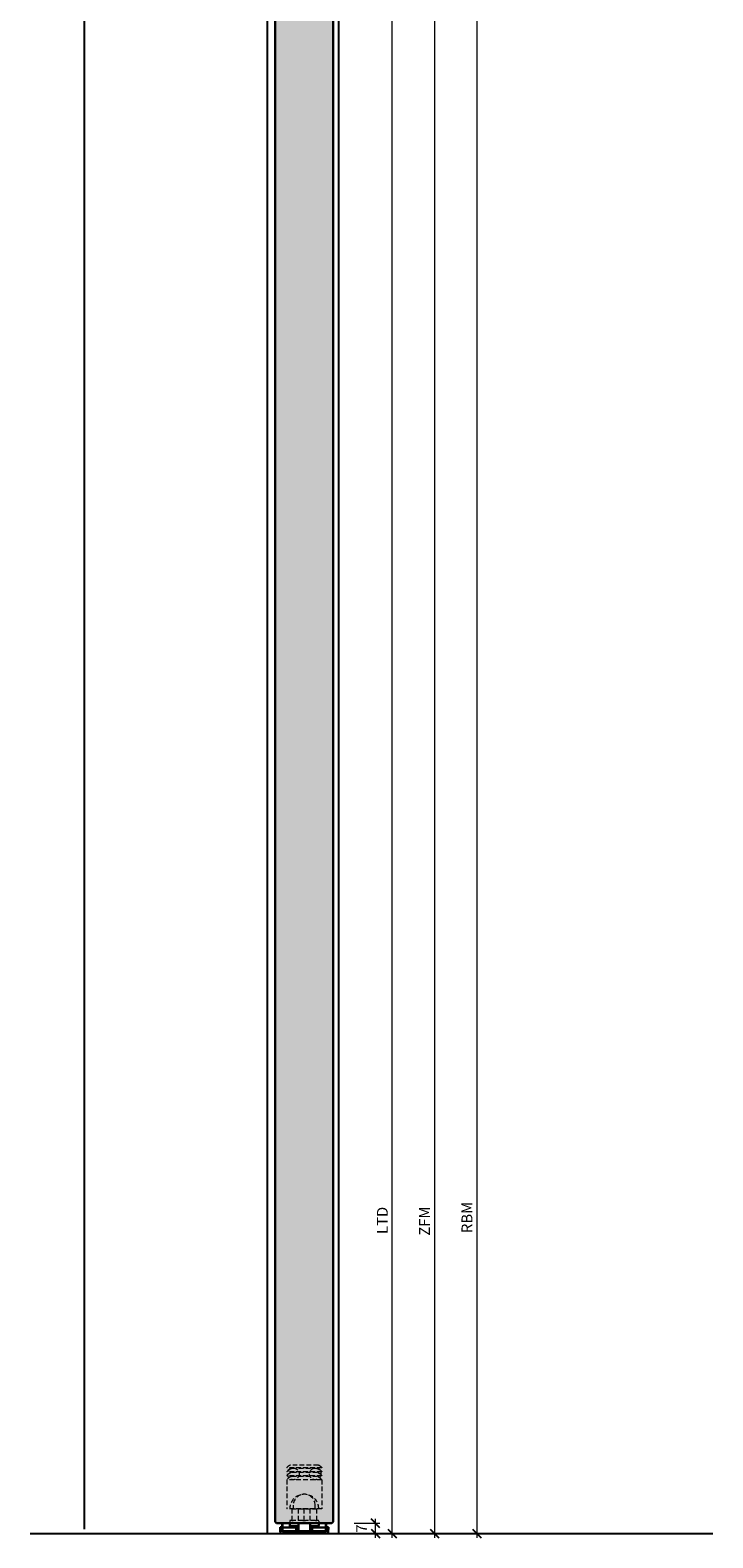
# Model space of a CAD drawing. Extents: x 21912 to 26647, y -802 to 2282.
# Drawn here: x 26177 to 26647, y 158 to 1196 of the extents above; entities that cross this region are included whole.
import ezdxf

# ---------------------------------------------------------------- set-up
doc = ezdxf.new("R2010")
doc.units = 0
doc.header["$LTSCALE"] = 0.5
doc.linetypes.add('VERDECKT', pattern=[9.524999999999999, 6.35, -3.175])
for name, color, linetype, lineweight in [('Bem_1_2', 7, 'Continuous', 18), ('Beschlag', 1, 'Continuous', 35), ('Holz', 2, 'Continuous', 30), ('Verdeckt', 4, 'VERDECKT', 13)]:
    doc.layers.add(name, color=color, linetype=linetype, lineweight=lineweight)
for name, color, linetype in [('Türe', 3, 'Continuous'), ('Türschraffur', 253, 'Continuous'), ('Wandkontur', 4, 'Continuous')]:
    doc.layers.add(name, color=color, linetype=linetype)
doc.styles.add('Bemtext', font='arial.ttf')

msp = doc.modelspace()

# ---------------------------------------------------------------- hatches: boundary and pattern name
at = {"layer": 'Türschraffur'}
msp.add_hatch(color=256, dxfattribs=at).paths.add_polyline_path([(26347.11289044976, 167.9481519326064), (26385.11289044977, 167.9481519326064), (26386.11289044977, 168.9481519326064), (26386.11289044977, 2121.477191122084), (26385.11289044977, 2122.477191122084), (26347.11289044976, 2122.477191122084), (26346.11289044976, 2121.477191122084), (26346.11289044976, 168.9481519326064)])

# ---------------------------------------------------------------- linework, layer by layer
at = {"color": 0, "linetype": 'ByBlock', "lineweight": -2}
for p, q in [((26418.06355084003, 164.9481519326064), (26412.06355084003, 170.9481519326064)), ((26412.06355084003, 163.9481519326064), (26418.06355084003, 157.9481519326064)), ((26423.61421123031, 163.9481519326064), (26429.61421123031, 157.9481519326064)), ((26452.66985265476, 163.9481519326064), (26458.66985265476, 157.9481519326064)), ((26481.8361948371, 163.9481519326064), (26487.8361948371, 157.9481519326064))]:
    msp.add_line(p, q, dxfattribs=at)
at = {"layer": 'Bem_1_2', "color": 151}
for p, q in [((26484.8361948371, 2165.320256385963), (26484.8361948371, 157.9481519326064)), ((26455.66985265476, 2143.320256385964), (26455.66985265476, 157.9481519326064)), ((26426.61421123031, 157.9481519326064), (26426.61421123031, 2125.477191122084)), ((26415.06355084003, 157.9481519326064), (26415.06355084003, 170.9481519326064))]:
    msp.add_line(p, q, dxfattribs=at)
at = {"layer": 'Bem_1_2', "color": 252}
for p, q in [((26400.51289044976, 167.9481519326064), (26418.06355084003, 167.9481519326064)), ((26400.51289044976, 160.9481519326064), (26429.61421123031, 160.9481519326064)), ((26403.62622961182, 160.9481519326064), (26418.06355084003, 160.9481519326064)), ((26404.61420923578, 160.9481519326064), (26487.8361948371, 160.9481519326064)), ((26404.61420923578, 160.9481519326064), (26458.66985265476, 160.9481519326064))]:
    msp.add_line(p, q, dxfattribs=at)
at = {"layer": 'Beschlag'}
for p, q in [((26351.11289044976, 162.4481519326064), (26351.11289044976, 167.9481519326064)), ((26381.11289044976, 162.4481519326064), (26381.11289044976, 167.9481519326064))]:
    msp.add_line(p, q, dxfattribs=at)
at = {"layer": 'Holz'}
for p, q in [((26346.11289044976, 2121.477191122084), (26346.11289044976, 168.9481519326064)), ((26386.11289044977, 168.9481519326064), (26386.11289044977, 2121.477191122084)), ((26346.11289044976, 168.9481519326064), (26347.11289044976, 167.9481519326064)), ((26347.11289044976, 167.9481519326064), (26385.11289044977, 167.9481519326064)), ((26385.11289044977, 167.9481519326064), (26386.11289044977, 168.9481519326064))]:
    msp.add_line(p, q, dxfattribs=at)
at = {"layer": 'Holz', "extrusion": (0, 0, -1)}
for p, q in [((26356.11289044977, 166.5589224978203), (26356.11289044977, 167.5589224978203)), ((26356.61289044977, 166.0589224978203), (26362.1158501246, 166.0589224978203)), ((26362.1158501246, 166.0589224978203), (26356.61289044977, 166.0589224978203)), ((26362.1158501246, 167.9481519326064), (26362.1158501246, 162.4481519326064)), ((26370.10993077492, 162.4481519326064), (26370.10993077492, 167.9481519326064)), ((26375.61289044977, 166.0589224978203), (26370.10993077492, 166.0589224978203)), ((26370.10993077492, 166.0589224978203), (26375.61289044977, 166.0589224978203)), ((26376.11289044977, 167.5589224978203), (26376.11289044977, 166.5589224978203)), ((26349.4762532793, 165.3758504779244), (26350.97466013152, 165.4449656370462)), ((26349.63648381582, 161.9020751598591), (26349.4762532793, 165.3758504779244)), ((26381.59035918223, 160.9481519326064), (26350.6354217173, 160.9481519326064)), ((26350.97466013152, 165.4449656370462), (26351.11289044976, 162.4481519326064)), ((26351.11289044976, 165.0589224978203), (26360.61289044976, 165.0589224978203)), ((26351.11289044976, 162.0589224978203), (26351.11289044976, 165.0589224978203)), ((26351.11289044976, 162.4481519326064), (26381.11289044976, 162.4481519326064)), ((26360.61289044976, 162.0589224978203), (26351.11289044976, 162.0589224978203)), ((26362.1158501246, 165.0589224978203), (26356.61289044977, 165.0589224978203)), ((26360.61289044976, 165.0589224978203), (26360.61289044976, 162.0589224978203)), ((26375.61289044977, 165.0589224978203), (26370.10993077492, 165.0589224978203)), ((26371.61289044976, 165.0589224978203), (26381.11289044976, 165.0589224978203)), ((26371.61289044976, 162.0589224978203), (26371.61289044976, 165.0589224978203)), ((26381.11289044976, 162.0589224978203), (26371.61289044976, 162.0589224978203)), ((26381.11289044976, 162.4481519326064), (26381.25112076801, 165.4449656370462)), ((26381.11289044976, 165.0589224978203), (26381.11289044976, 162.0589224978203)), ((26381.25112076801, 165.4449656370462), (26382.74952762022, 165.3758504779244)), ((26382.74952762022, 165.3758504779244), (26382.58929708371, 161.9020751598591))]:
    msp.add_line(p, q, dxfattribs=at)
for centre, radius, start, end in [((-26356.61289044977, 167.5589224978203), 0.5, 0, 90), ((-26356.61289044977, 166.5589224978203), 0.5, 270, 0), ((-26356.61289044977, 165.5589224978203), 0.5, 270, 90), ((-26375.61289044977, 167.5589224978203), 0.5, 90, 180), ((-26375.61289044977, 166.5589224978203), 0.5, 180, 270), ((-26375.61289044977, 165.5589224978203), 0.5, 90, 270), ((-26350.6354217173, 161.9481519326064), 1.000000000000298, 270, 357.3590603424136), ((-26381.59035918223, 161.9481519326064), 1.000000000000298, 182.6409396575864, 270)]:
    msp.add_arc(centre, radius, start, end, dxfattribs=at)
at = {"layer": 'Türe', "color": 4}
for p, q in [((26389.61420923578, 2143.820442042278), (26389.61420923578, 160.9481519326064)), ((26214.60337928408, 2128.519513760703), (26214.60337928408, 163.9474093074041)), ((26340.62622961183, 2125.820256385964), (26340.62622961183, 160.9481519326064))]:
    msp.add_line(p, q, dxfattribs=at)
at = {"layer": 'Verdeckt', "linetype": 'VERDECKT', "extrusion": (0, 1, 0)}
for p, q in [((26375.61289044976, 207.9481519326059), (26356.61289044976, 207.9481519326052)), ((26354.11289044976, 206.3481519326065), (26354.11289044976, 206.1481519326067)), ((26378.11289044976, 206.1481519326067), (26354.11289044976, 206.1481519326069)), ((26354.11289044976, 203.5481519326058), (26354.11289044976, 203.3481519326065)), ((26378.11289044976, 203.3481519326065), (26354.11289044976, 203.3481519326067)), ((26354.11289044976, 200.7481519326061), (26354.11289044976, 200.5481519326063)), ((26378.11289044976, 200.5481519326063), (26354.11289044976, 200.5481519326063)), ((26378.11289044976, 197.9481519326055), (26354.11289044976, 197.9481519326052)), ((26354.11289044976, 197.9481519326055), (26354.11289044976, 177.9481519326059)), ((26357.11289044976, 206.1481519326067), (26357.11289044976, 205.6879182702128)), ((26375.11289044976, 205.6879182702128), (26357.11289044976, 205.6879182702128)), ((26357.11289044976, 203.3481519326069), (26357.11289044976, 202.8879182702126)), ((26375.11289044976, 202.8879182702126), (26357.11289044976, 202.8879182702126)), ((26357.11289044976, 200.5481519326058), (26357.11289044976, 200.0879182702124)), ((26375.11289044976, 200.0879182702124), (26357.11289044976, 200.0879182702124)), ((26375.11289044976, 206.1481519326067), (26375.11289044976, 205.6879182702128)), ((26375.11289044976, 203.3481519326069), (26375.11289044976, 202.8879182702126)), ((26375.11289044976, 200.5481519326058), (26375.11289044976, 200.0879182702124)), ((26378.11289044976, 206.3481519326065), (26378.11289044976, 206.1481519326067)), ((26378.11289044976, 203.5481519326058), (26378.11289044976, 203.3481519326065)), ((26378.11289044976, 200.7481519326061), (26378.11289044976, 200.5481519326063)), ((26378.11289044976, 197.9481519326055), (26378.11289044976, 177.9481519326059)), ((26378.11289044976, 177.9481519326059), (26354.11289044976, 177.9481519326059)), ((26357.45263641191, 177.9481519326064), (26357.45263641191, 169.9481519326064)), ((26358.61289044976, 177.9481519326064), (26358.61289044976, 180.4481519326064)), ((26362.1158501246, 169.9481519326064), (26362.1158501246, 177.9481519326064)), ((26366.11289044976, 169.9481519326064), (26366.11289044976, 177.9481519326064)), ((26370.10993077491, 169.9481519326064), (26370.10993077491, 177.9481519326064)), ((26373.61289044976, 177.9481519326064), (26373.61289044976, 180.4481519326064)), ((26374.7731444876, 169.9481519326064), (26374.7731444876, 177.9481519326064)), ((26356.11289044976, 169.4481519326064), (26356.11289044976, 168.4481519326064)), ((26357.45263641191, 169.9481519326064), (26356.61289044976, 169.9481519326064)), ((26375.61289044976, 167.9481519326064), (26356.61289044976, 167.9481519326064)), ((26356.61289044976, 167.9481519326064), (26375.61289044976, 167.9481519326064)), ((26357.45263641191, 169.9481519326064), (26358.40082611622, 169.9481519326064)), ((26365.16470074544, 169.9481519326064), (26358.40082611622, 169.9481519326064)), ((26365.16470074544, 169.9481519326064), (26366.11289044976, 169.9481519326064)), ((26366.11289044976, 169.9481519326064), (26367.06108015406, 169.9481519326064)), ((26373.82495478331, 169.9481519326064), (26367.06108015406, 169.9481519326064)), ((26373.82495478331, 169.9481519326064), (26374.7731444876, 169.9481519326064)), ((26375.61289044976, 169.9481519326064), (26374.7731444876, 169.9481519326064)), ((26376.11289044976, 169.4481519326064), (26376.11289044976, 168.4481519326064))]:
    msp.add_line(p, q, dxfattribs=at)
at = {"layer": 'Verdeckt', "linetype": 'VERDECKT'}
msp.add_line((26357.45263641191, 177.9481519326064), (26374.7731444876, 177.9481519326064), dxfattribs=at)
for centre in [(26358.61289044976, 201.9481519326064), (26373.61289044976, 201.9481519326064)]:
    msp.add_circle(centre, 4, dxfattribs=at)
for centre, radius, start, end in [((26357.57400257897, 203.6932892307177), 4.362062945078358, 102.7286693813519, 142.509816761023), ((26374.65177832055, 203.6932892307177), 4.362062945078358, 37.49018323897693, 77.27133061864812), ((26358.48091712568, 200.5969979084502), 5.27152417388254, 105.0411405062138, 145.9560020701581), ((26358.48091712568, 197.7969979084469), 5.27152417388534, 105.0411405062138, 145.95600207015), ((26358.48091712568, 194.9969979084472), 5.271524173884659, 105.0411405062138, 145.95600207015), ((26373.74486377384, 200.5969979084502), 5.27152417388254, 34.04399792984192, 74.95885949378618), ((26373.74486377384, 197.7969979084469), 5.27152417388534, 34.04399792985001, 74.95885949378618), ((26373.74486377384, 194.9969979084472), 5.271524173884659, 34.04399792985001, 74.95885949378618), ((26366.11289044976, 177.9481519326059), 10, 359.999999999987, 180), ((26366.11289044976, 180.4481519326064), 7.5, 0, 180), ((26356.61289044976, 169.4481519326064), 0.5, 90, 180), ((26356.61289044976, 168.4481519326064), 0.5, 180, 270), ((26375.61289044976, 169.4481519326064), 0.5, 0, 90), ((26375.61289044976, 168.4481519326064), 0.5, 270, 0)]:
    msp.add_arc(centre, radius, start, end, dxfattribs=at)
at = {"layer": 'Wandkontur'}
msp.add_line((26177.4162429149, 160.9481519326064), (26647.37413385535, 160.9481519326064), dxfattribs=at)

# ---------------------------------------------------------------- texts
at = {"layer": 'Bem_1_2', "color": 151, "style": 'Bemtext'}
for s, p in [('LTD', (26423.61421123031, 367.0869127175031)), ('ZFM', (26452.66985265476, 365.8946833192571)), ('RBM', (26481.8361948371, 367.7260903455347)), ('7', (26409.34001316121, 161.5243797634392))]:
    msp.add_text(s, height=7.5, rotation=90, dxfattribs=at).set_placement(p)

doc.saveas('drawing.dxf')
